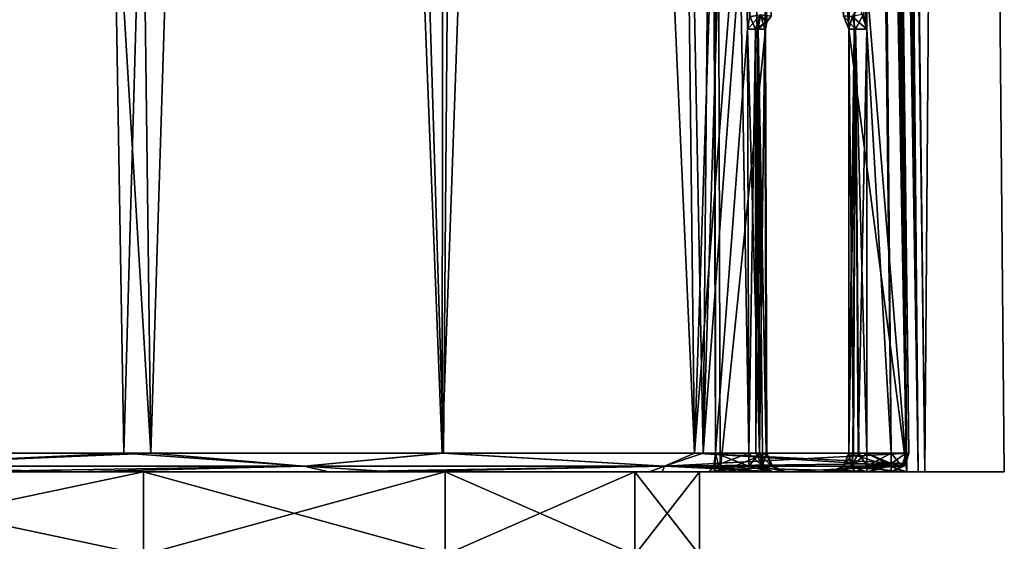
# Model space of a CAD drawing. Units: millimetres. Extents: x -27 to 24, y 39.6 to 102.3.
# Drawn here: x 13.2 to 23.9, y 48.5 to 54.2 of the extents above; entities that cross this region are included whole.
import ezdxf

# ---------------------------------------------------------------- set-up
doc = ezdxf.new("R2010")
doc.units = ezdxf.units.MM
doc.header["$LTSCALE"] = 65.185185
for name, color, linetype in [('10', 7, 'CONTINUOUS'), ('100', 7, 'CONTINUOUS'), ('101', 7, 'CONTINUOUS'), ('104', 7, 'CONTINUOUS'), ('106', 7, 'CONTINUOUS'), ('11', 7, 'CONTINUOUS'), ('113', 7, 'CONTINUOUS'), ('13', 7, 'CONTINUOUS'), ('14', 7, 'CONTINUOUS'), ('2', 7, 'CONTINUOUS'), ('20', 7, 'CONTINUOUS'), ('21', 7, 'CONTINUOUS'), ('211', 7, 'CONTINUOUS'), ('22', 7, 'CONTINUOUS'), ('24', 7, 'CONTINUOUS'), ('25', 7, 'CONTINUOUS'), ('28', 7, 'CONTINUOUS'), ('33', 7, 'CONTINUOUS'), ('46', 7, 'CONTINUOUS'), ('5', 7, 'CONTINUOUS'), ('52', 7, 'CONTINUOUS'), ('53', 7, 'CONTINUOUS'), ('54', 7, 'CONTINUOUS'), ('55', 7, 'CONTINUOUS'), ('56', 7, 'CONTINUOUS'), ('57', 7, 'CONTINUOUS'), ('58', 7, 'CONTINUOUS'), ('59', 7, 'CONTINUOUS'), ('6', 7, 'CONTINUOUS'), ('60', 7, 'CONTINUOUS'), ('61', 7, 'CONTINUOUS'), ('62', 7, 'CONTINUOUS'), ('63', 7, 'CONTINUOUS'), ('64', 7, 'CONTINUOUS'), ('65', 7, 'CONTINUOUS'), ('7', 7, 'CONTINUOUS'), ('74', 7, 'CONTINUOUS'), ('8', 7, 'CONTINUOUS'), ('9', 7, 'CONTINUOUS')]:
    doc.layers.add(name, color=color, linetype=linetype)

msp = doc.modelspace()

# ---------------------------------------------------------------- linework, layer by layer
at = {"layer": '10', "color": 7, "linetype": 'Continuous'}
for points in [[(22.206, 49.5, 6.907), (22.206, 54.1, 6.947), (22.277, 54.099, 7.054), (22.206, 49.5, 6.907)], [(22.25, 49.501, 6.989), (22.206, 49.5, 6.907), (22.277, 54.099, 7.054), (22.25, 49.501, 6.989)], [(22.306, 49.502, 7.033), (22.25, 49.501, 6.989), (22.277, 54.099, 7.054), (22.306, 49.502, 7.033)], [(22.4, 54.098, 7.097), (22.306, 49.502, 7.033), (22.277, 54.099, 7.054), (22.4, 54.098, 7.097)], [(22.4, 54.098, 7.097), (22.4, 49.502, 7.057), (22.306, 49.502, 7.033), (22.4, 54.098, 7.097)]]:
    msp.add_3dface(points, dxfattribs=at)
at = {"layer": '100', "color": 7, "linetype": 'Continuous'}
for points in [[(22.146, 54.245, 6.948), (22.206, 54.1, 6.947), (22.531, 75.254, 7.131), (22.146, 54.245, 6.948)], [(22.206, 49.5, 6.907), (22.836, 49.3, 6.905), (22.531, 75.254, 7.131), (22.206, 49.5, 6.907)], [(22.206, 54.1, 6.947), (22.206, 49.5, 6.907), (22.531, 75.254, 7.131), (22.206, 54.1, 6.947)], [(20.812, 49.3, 6.905), (21.301, 54.1, 6.947), (20.736, 74.921, 7.129), (20.812, 49.3, 6.905)], [(21.301, 54.1, 6.947), (21.317, 54.176, 6.947), (20.736, 74.921, 7.129), (21.301, 54.1, 6.947)], [(21.317, 54.176, 6.947), (21.362, 54.24, 6.948), (20.736, 74.921, 7.129), (21.317, 54.176, 6.947)], [(21.301, 54.1, 6.947), (20.812, 49.3, 6.905), (21.316, 49.5, 6.907), (21.301, 54.1, 6.947)], [(21.316, 49.5, 6.907), (20.812, 49.3, 6.905), (21.376, 49.361, 6.905), (21.316, 49.5, 6.907)], [(22.836, 49.3, 6.905), (22.206, 49.5, 6.907), (22.147, 49.36, 6.905), (22.836, 49.3, 6.905)], [(20.812, 49.3, 6.905), (21.529, 49.3, 6.905), (21.376, 49.361, 6.905), (20.812, 49.3, 6.905)], [(22.003, 49.3, 6.905), (22.836, 49.3, 6.905), (22.147, 49.36, 6.905), (22.003, 49.3, 6.905)]]:
    msp.add_3dface(points, dxfattribs=at)
at = {"layer": '101', "color": 7, "linetype": 'Continuous'}
for points in [[(22.836, 49.3, -6.905), (20.736, 74.921, -7.129), (22.531, 75.254, -7.131), (22.836, 49.3, -6.905)], [(22.836, 49.3, -6.905), (22.206, 54.1, -6.947), (20.736, 74.921, -7.129), (22.836, 49.3, -6.905)], [(21.316, 49.5, -6.907), (20.812, 49.3, -6.905), (20.736, 74.921, -7.129), (21.316, 49.5, -6.907)], [(21.301, 54.1, -6.947), (21.316, 49.5, -6.907), (20.736, 74.921, -7.129), (21.301, 54.1, -6.947)], [(21.317, 54.176, -6.947), (21.301, 54.1, -6.947), (20.736, 74.921, -7.129), (21.317, 54.176, -6.947)], [(21.362, 54.24, -6.948), (21.317, 54.176, -6.947), (20.736, 74.921, -7.129), (21.362, 54.24, -6.948)], [(22.206, 54.1, -6.947), (22.146, 54.245, -6.948), (20.736, 74.921, -7.129), (22.206, 54.1, -6.947)], [(22.836, 49.3, -6.905), (22.206, 49.5, -6.907), (22.206, 54.1, -6.947), (22.836, 49.3, -6.905)], [(20.812, 49.3, -6.905), (21.316, 49.5, -6.907), (21.376, 49.361, -6.905), (20.812, 49.3, -6.905)], [(22.206, 49.5, -6.907), (22.836, 49.3, -6.905), (22.145, 49.358, -6.905), (22.206, 49.5, -6.907)], [(21.529, 49.3, -6.905), (20.812, 49.3, -6.905), (21.376, 49.361, -6.905), (21.529, 49.3, -6.905)], [(22.836, 49.3, -6.905), (22.003, 49.3, -6.905), (22.145, 49.358, -6.905), (22.836, 49.3, -6.905)]]:
    msp.add_3dface(points, dxfattribs=at)
at = {"layer": '104', "color": 7, "linetype": 'Continuous'}
for points in [[(23.028, 49.3, 6.761), (23.423, 100.916, 2.44), (22.723, 75.256, 6.99), (23.028, 49.3, 6.761)], [(23.423, 100.916, -2.441), (23.028, 49.3, -6.761), (22.723, 75.256, -6.99), (23.423, 100.916, -2.441)], [(23.028, 49.3, 6.761), (23.891, 49.3, 2.282), (23.423, 100.916, 2.44), (23.028, 49.3, 6.761)], [(23.891, 49.3, -2.282), (23.028, 49.3, -6.761), (23.423, 100.916, -2.441), (23.891, 49.3, -2.282)], [(23.891, 49.3, 2.282), (23.891, 49.3, -2.282), (23.423, 100.916, 2.44), (23.891, 49.3, 2.282)], [(23.423, 100.916, 2.44), (23.891, 49.3, -2.282), (23.423, 100.916, -2.441), (23.423, 100.916, 2.44)]]:
    msp.add_3dface(points, dxfattribs=at)
at = {"layer": '106', "color": 7, "linetype": 'Continuous'}
for points in [[(22.226, 100.913, 7.355), (22.956, 49.3, 6.865), (22.344, 100.914, 7.317), (22.226, 100.913, 7.355)], [(22.956, 49.3, 6.865), (22.226, 100.913, 7.355), (22.531, 75.254, 7.131), (22.956, 49.3, 6.865)], [(22.344, 100.914, 7.317), (22.956, 49.3, 6.865), (22.367, 100.915, 7.298), (22.344, 100.914, 7.317)], [(22.956, 49.3, 6.865), (23.028, 49.3, 6.761), (22.367, 100.915, 7.298), (22.956, 49.3, 6.865)], [(23.028, 49.3, 6.761), (22.723, 75.256, 6.99), (22.367, 100.915, 7.298), (23.028, 49.3, 6.761)], [(22.836, 49.3, 6.905), (22.956, 49.3, 6.865), (22.531, 75.254, 7.131), (22.836, 49.3, 6.905)]]:
    msp.add_3dface(points, dxfattribs=at)
at = {"layer": '11', "color": 7, "linetype": 'Continuous'}
for points in [[(22.277, 54.099, 7.054), (22.206, 54.1, 6.947), (22.146, 54.245, 6.948), (22.277, 54.099, 7.054)], [(22.277, 54.099, 7.054), (22.146, 54.245, 6.948), (22.24, 54.237, 7.056), (22.277, 54.099, 7.054)], [(22.324, 54.332, 7.099), (22.4, 54.098, 7.097), (22.24, 54.237, 7.056), (22.324, 54.332, 7.099)], [(22.4, 54.098, 7.097), (22.277, 54.099, 7.054), (22.24, 54.237, 7.056), (22.4, 54.098, 7.097)]]:
    msp.add_3dface(points, dxfattribs=at)
at = {"layer": '113', "color": 7, "linetype": 'Continuous'}
for points in [[(22.367, 100.915, -7.298), (22.956, 49.3, -6.865), (22.344, 100.914, -7.317), (22.367, 100.915, -7.298)], [(22.956, 49.3, -6.865), (22.836, 49.3, -6.905), (22.344, 100.914, -7.317), (22.956, 49.3, -6.865)], [(22.836, 49.3, -6.905), (22.531, 75.254, -7.131), (22.344, 100.914, -7.317), (22.836, 49.3, -6.905)], [(22.417, 100.916, -7.217), (22.956, 49.3, -6.865), (22.367, 100.915, -7.298), (22.417, 100.916, -7.217)], [(22.956, 49.3, -6.865), (22.417, 100.916, -7.217), (22.723, 75.256, -6.99), (22.956, 49.3, -6.865)], [(23.028, 49.3, -6.761), (22.956, 49.3, -6.865), (22.723, 75.256, -6.99), (23.028, 49.3, -6.761)]]:
    msp.add_3dface(points, dxfattribs=at)
at = {"layer": '13', "color": 7, "linetype": 'Continuous'}
for points in [[(21.106, 54.098, 7.097), (21.133, 54.238, 7.098), (21.192, 54.099, 7.078), (21.106, 54.098, 7.097)], [(21.133, 54.238, 7.098), (21.246, 54.254, 7.075), (21.192, 54.099, 7.078), (21.133, 54.238, 7.098)], [(21.192, 54.099, 7.078), (21.246, 54.254, 7.075), (21.221, 54.099, 7.061), (21.192, 54.099, 7.078)], [(21.246, 54.254, 7.075), (21.294, 54.1, 6.965), (21.221, 54.099, 7.061), (21.246, 54.254, 7.075)], [(21.309, 54.171, 6.962), (21.294, 54.1, 6.965), (21.246, 54.254, 7.075), (21.309, 54.171, 6.962)], [(21.362, 54.24, 6.948), (21.309, 54.171, 6.962), (21.246, 54.254, 7.075), (21.362, 54.24, 6.948)]]:
    msp.add_3dface(points, dxfattribs=at)
at = {"layer": '14', "color": 7, "linetype": 'Continuous'}
for points in [[(21.121, 49.502, 7.057), (21.106, 54.098, 7.097), (21.192, 54.099, 7.078), (21.121, 49.502, 7.057)], [(21.121, 49.502, 7.057), (21.192, 54.099, 7.078), (21.196, 49.501, 7.042), (21.121, 49.502, 7.057)], [(21.192, 54.099, 7.078), (21.221, 54.099, 7.061), (21.196, 49.501, 7.042), (21.192, 54.099, 7.078)], [(21.196, 49.501, 7.042), (21.221, 54.099, 7.061), (21.237, 49.501, 7.02), (21.196, 49.501, 7.042)], [(21.221, 54.099, 7.061), (21.294, 54.1, 6.965), (21.237, 49.501, 7.02), (21.221, 54.099, 7.061)], [(21.294, 54.1, 6.965), (21.309, 49.5, 6.925), (21.237, 49.501, 7.02), (21.294, 54.1, 6.965)]]:
    msp.add_3dface(points, dxfattribs=at)
at = {"layer": '2', "color": 7, "linetype": 'Continuous'}
for points in [[(13.811, 49.3, 19.381), (10.025, 49.3, 21.584), (10.295, 49.3, 17.827), (13.811, 49.3, 19.381)], [(10.295, 49.3, -17.827), (12.408, 49.3, -20.307), (14.557, 49.3, -14.557), (10.295, 49.3, -17.827)], [(14.557, 49.3, 14.557), (13.811, 49.3, 19.381), (10.295, 49.3, 17.827), (14.557, 49.3, 14.557)], [(12.408, 49.3, -20.307), (16.569, 49.3, -17.082), (14.557, 49.3, -14.557), (12.408, 49.3, -20.307)], [(17.256, 49.3, 16.388), (13.811, 49.3, 19.381), (14.557, 49.3, 14.557), (17.256, 49.3, 16.388)], [(14.557, 49.3, -14.557), (16.569, 49.3, -17.082), (17.827, 49.3, -10.295), (14.557, 49.3, -14.557)], [(17.827, 49.3, 10.295), (17.256, 49.3, 16.388), (14.557, 49.3, 14.557), (17.827, 49.3, 10.295)], [(16.569, 49.3, -17.082), (20.04, 49.3, -12.838), (17.827, 49.3, -10.295), (16.569, 49.3, -17.082)], [(20.18, 49.3, 12.614), (17.256, 49.3, 16.388), (19.885, 49.3, 5.326), (20.18, 49.3, 12.614)], [(19.885, 49.3, 5.326), (17.256, 49.3, 16.388), (17.827, 49.3, 10.295), (19.885, 49.3, 5.326)], [(17.827, 49.3, -10.295), (20.04, 49.3, -12.838), (19.885, 49.3, -5.326), (17.827, 49.3, -10.295)], [(19.885, 49.3, -5.326), (20.04, 49.3, -12.838), (20.586, 49.3), (19.885, 49.3, -5.326)], [(20.586, 49.3), (20.18, 49.3, 12.614), (19.885, 49.3, 5.326), (20.586, 49.3)], [(20.04, 49.3, -12.838), (21.448, 49.3, -10.316), (20.692, 49.3, -7.257), (20.04, 49.3, -12.838)], [(20.04, 49.3, -12.838), (20.692, 49.3, -7.257), (20.586, 49.3), (20.04, 49.3, -12.838)], [(22.274, 49.3, 7.236), (22.4, 49.3, 7.257), (20.18, 49.3, 12.614), (22.274, 49.3, 7.236)], [(20.18, 49.3, 12.614), (22.4, 49.3, 7.257), (22.665, 49.3, 7.257), (20.18, 49.3, 12.614)], [(22.119, 49.3, 7.141), (22.274, 49.3, 7.236), (20.18, 49.3, 12.614), (22.119, 49.3, 7.141)], [(22.003, 49.3, 6.905), (22.119, 49.3, 7.141), (20.18, 49.3, 12.614), (22.003, 49.3, 6.905)], [(22.003, 49.3, 6.905), (20.18, 49.3, 12.614), (21.529, 49.3, 6.905), (22.003, 49.3, 6.905)], [(21.529, 49.3, 6.905), (20.18, 49.3, 12.614), (21.497, 49.3, 6.993), (21.529, 49.3, 6.905)], [(21.497, 49.3, 6.993), (20.18, 49.3, 12.614), (21.383, 49.3, 7.159), (21.497, 49.3, 6.993)], [(21.383, 49.3, 7.159), (20.18, 49.3, 12.614), (21.355, 49.3, 7.181), (21.383, 49.3, 7.159)], [(21.355, 49.3, 7.181), (20.18, 49.3, 12.614), (21.121, 49.3, 7.257), (21.355, 49.3, 7.181)], [(21.121, 49.3, 7.257), (20.18, 49.3, 12.614), (20.692, 49.3, 7.257), (21.121, 49.3, 7.257)], [(20.692, 49.3, 7.257), (20.18, 49.3, 12.614), (20.586, 49.3), (20.692, 49.3, 7.257)], [(20.692, 49.3, -7.257), (20.692, 49.3, 7.257), (20.586, 49.3), (20.692, 49.3, -7.257)], [(20.692, 49.3, -7.257), (21.448, 49.3, -10.316), (21.121, 49.3, -7.257), (20.692, 49.3, -7.257)], [(20.752, 49.3, 7.081), (20.692, 49.3, 7.257), (20.752, 49.3, -7.081), (20.752, 49.3, 7.081)], [(20.752, 49.3, -7.081), (20.692, 49.3, 7.257), (20.692, 49.3, -7.257), (20.752, 49.3, -7.081)], [(20.812, 49.3, 6.905), (20.752, 49.3, 7.081), (20.812, 49.3, -6.905), (20.812, 49.3, 6.905)], [(20.812, 49.3, -6.905), (20.752, 49.3, 7.081), (20.752, 49.3, -7.081), (20.812, 49.3, -6.905)], [(21.529, 49.3, 6.905), (20.812, 49.3, 6.905), (21.529, 49.3, -6.905), (21.529, 49.3, 6.905)], [(21.529, 49.3, -6.905), (20.812, 49.3, 6.905), (20.812, 49.3, -6.905), (21.529, 49.3, -6.905)], [(21.121, 49.3, -7.257), (21.448, 49.3, -10.316), (21.317, 49.3, -7.205), (21.121, 49.3, -7.257)], [(21.317, 49.3, -7.205), (21.448, 49.3, -10.316), (21.347, 49.3, -7.187), (21.317, 49.3, -7.205)], [(21.448, 49.3, -10.316), (21.497, 49.3, -6.993), (21.347, 49.3, -7.187), (21.448, 49.3, -10.316)], [(22.665, 49.3, -7.257), (22.4, 49.3, -7.257), (21.448, 49.3, -10.316), (22.665, 49.3, -7.257)], [(21.448, 49.3, -10.316), (22.4, 49.3, -7.257), (21.497, 49.3, -6.993), (21.448, 49.3, -10.316)], [(22.4, 49.3, -7.257), (22.155, 49.3, -7.173), (21.497, 49.3, -6.993), (22.4, 49.3, -7.257)], [(21.497, 49.3, -6.993), (22.155, 49.3, -7.173), (21.529, 49.3, -6.905), (21.497, 49.3, -6.993)], [(22.003, 49.3, -6.905), (22.003, 49.3, 6.905), (21.529, 49.3, 6.905), (22.003, 49.3, -6.905)], [(22.039, 49.3, -7.029), (22.003, 49.3, -6.905), (21.529, 49.3, -6.905), (22.039, 49.3, -7.029)], [(22.003, 49.3, -6.905), (21.529, 49.3, 6.905), (21.529, 49.3, -6.905), (22.003, 49.3, -6.905)], [(22.155, 49.3, -7.173), (22.039, 49.3, -7.029), (21.529, 49.3, -6.905), (22.155, 49.3, -7.173)], [(22.836, 49.3, 6.905), (22.003, 49.3, 6.905), (22.836, 49.3, -6.905), (22.836, 49.3, 6.905)], [(22.836, 49.3, -6.905), (22.003, 49.3, 6.905), (22.003, 49.3, -6.905), (22.836, 49.3, -6.905)], [(22.956, 49.3, 6.865), (22.836, 49.3, 6.905), (22.956, 49.3, -6.865), (22.956, 49.3, 6.865)], [(22.956, 49.3, -6.865), (22.836, 49.3, 6.905), (22.836, 49.3, -6.905), (22.956, 49.3, -6.865)], [(23.028, 49.3, 6.761), (22.956, 49.3, 6.865), (23.028, 49.3, -6.761), (23.028, 49.3, 6.761)], [(23.028, 49.3, -6.761), (22.956, 49.3, 6.865), (22.956, 49.3, -6.865), (23.028, 49.3, -6.761)], [(23.891, 49.3, 2.282), (23.028, 49.3, 6.761), (23.891, 49.3, -2.282), (23.891, 49.3, 2.282)], [(23.891, 49.3, -2.282), (23.028, 49.3, 6.761), (23.028, 49.3, -6.761), (23.891, 49.3, -2.282)]]:
    msp.add_3dface(points, dxfattribs=at)
at = {"layer": '20', "color": 7, "linetype": 'Continuous'}
for points in [[(22.665, 49.502, -7.057), (22.354, 75.359, -7.282), (22.4, 54.098, -7.097), (22.665, 49.502, -7.057)], [(22.4, 54.098, -7.097), (22.354, 75.359, -7.282), (22.365, 54.263, -7.098), (22.4, 54.098, -7.097)], [(21.106, 54.098, -7.097), (21.128, 54.224, -7.098), (20.684, 75.023, -7.279), (21.106, 54.098, -7.097)], [(20.761, 49.502, -7.057), (21.106, 54.098, -7.097), (20.684, 75.023, -7.279), (20.761, 49.502, -7.057)], [(21.121, 49.502, -7.057), (21.106, 54.098, -7.097), (20.761, 49.502, -7.057), (21.121, 49.502, -7.057)], [(22.4, 49.502, -7.057), (22.665, 49.502, -7.057), (22.4, 54.098, -7.097), (22.4, 49.502, -7.057)]]:
    msp.add_3dface(points, dxfattribs=at)
at = {"layer": '21', "color": 7, "linetype": 'Continuous'}
for points in [[(22.206, 54.1, -6.947), (22.206, 49.5, -6.907), (22.256, 49.501, -6.995), (22.206, 54.1, -6.947)], [(22.277, 54.099, -7.054), (22.206, 54.1, -6.947), (22.256, 49.501, -6.995), (22.277, 54.099, -7.054)], [(22.314, 49.502, -7.037), (22.277, 54.099, -7.054), (22.256, 49.501, -6.995), (22.314, 49.502, -7.037)], [(22.4, 49.502, -7.057), (22.4, 54.098, -7.097), (22.277, 54.099, -7.054), (22.4, 49.502, -7.057)], [(22.4, 49.502, -7.057), (22.277, 54.099, -7.054), (22.314, 49.502, -7.037), (22.4, 49.502, -7.057)]]:
    msp.add_3dface(points, dxfattribs=at)
at = {"layer": '211', "color": 7, "linetype": 'Continuous'}
for points in [[(10.295, 49.3, -17.827), (14.557, 49.3, -14.557), (10.295, 48.4, -17.827), (10.295, 49.3, -17.827)], [(10.295, 48.4, -17.827), (14.557, 49.3, -14.557), (14.557, 48.4, -14.557), (10.295, 48.4, -17.827)], [(14.557, 49.3, 14.557), (10.295, 49.3, 17.827), (14.557, 48.4, 14.557), (14.557, 49.3, 14.557)], [(14.557, 48.4, 14.557), (10.295, 49.3, 17.827), (10.295, 48.4, 17.827), (14.557, 48.4, 14.557)], [(14.557, 49.3, -14.557), (17.827, 49.3, -10.295), (14.557, 48.4, -14.557), (14.557, 49.3, -14.557)], [(14.557, 48.4, -14.557), (17.827, 49.3, -10.295), (17.827, 48.4, -10.295), (14.557, 48.4, -14.557)], [(17.827, 49.3, 10.295), (14.557, 49.3, 14.557), (17.827, 48.4, 10.295), (17.827, 49.3, 10.295)], [(17.827, 48.4, 10.295), (14.557, 49.3, 14.557), (14.557, 48.4, 14.557), (17.827, 48.4, 10.295)], [(17.827, 49.3, -10.295), (19.885, 49.3, -5.326), (17.827, 48.4, -10.295), (17.827, 49.3, -10.295)], [(17.827, 48.4, -10.295), (19.885, 49.3, -5.326), (19.885, 48.4, -5.326), (17.827, 48.4, -10.295)], [(19.885, 49.3, 5.326), (17.827, 49.3, 10.295), (19.885, 48.4, 5.326), (19.885, 49.3, 5.326)], [(19.885, 48.4, 5.326), (17.827, 49.3, 10.295), (17.827, 48.4, 10.295), (19.885, 48.4, 5.326)], [(19.885, 49.3, -5.326), (20.586, 49.3), (19.885, 48.4, -5.326), (19.885, 49.3, -5.326)], [(20.586, 49.3), (19.885, 49.3, 5.326), (20.586, 48.4), (20.586, 49.3)], [(19.885, 48.4, -5.326), (20.586, 49.3), (20.586, 48.4), (19.885, 48.4, -5.326)], [(20.586, 48.4), (19.885, 49.3, 5.326), (19.885, 48.4, 5.326), (20.586, 48.4)]]:
    msp.add_3dface(points, dxfattribs=at)
at = {"layer": '22', "color": 7, "linetype": 'Continuous'}
for points in [[(22.146, 54.245, -6.948), (22.206, 54.1, -6.947), (22.24, 54.237, -7.056), (22.146, 54.245, -6.948)], [(22.206, 54.1, -6.947), (22.277, 54.099, -7.054), (22.24, 54.237, -7.056), (22.206, 54.1, -6.947)], [(22.277, 54.099, -7.054), (22.365, 54.263, -7.098), (22.24, 54.237, -7.056), (22.277, 54.099, -7.054)], [(22.4, 54.098, -7.097), (22.365, 54.263, -7.098), (22.277, 54.099, -7.054), (22.4, 54.098, -7.097)]]:
    msp.add_3dface(points, dxfattribs=at)
at = {"layer": '24', "color": 7, "linetype": 'Continuous'}
for points in [[(21.128, 54.224, -7.098), (21.106, 54.098, -7.097), (21.246, 54.254, -7.075), (21.128, 54.224, -7.098)], [(21.106, 54.098, -7.097), (21.192, 54.099, -7.078), (21.246, 54.254, -7.075), (21.106, 54.098, -7.097)], [(21.192, 54.099, -7.078), (21.313, 54.179, -6.961), (21.246, 54.254, -7.075), (21.192, 54.099, -7.078)], [(21.313, 54.179, -6.961), (21.362, 54.24, -6.948), (21.246, 54.254, -7.075), (21.313, 54.179, -6.961)], [(21.221, 54.099, -7.061), (21.313, 54.179, -6.961), (21.192, 54.099, -7.078), (21.221, 54.099, -7.061)], [(21.294, 54.1, -6.965), (21.313, 54.179, -6.961), (21.221, 54.099, -7.061), (21.294, 54.1, -6.965)]]:
    msp.add_3dface(points, dxfattribs=at)
at = {"layer": '25', "color": 7, "linetype": 'Continuous'}
for points in [[(21.192, 54.099, -7.078), (21.106, 54.098, -7.097), (21.235, 49.501, -7.021), (21.192, 54.099, -7.078)], [(21.106, 54.098, -7.097), (21.121, 49.502, -7.057), (21.235, 49.501, -7.021), (21.106, 54.098, -7.097)], [(21.221, 54.099, -7.061), (21.192, 54.099, -7.078), (21.235, 49.501, -7.021), (21.221, 54.099, -7.061)], [(21.309, 49.5, -6.925), (21.294, 54.1, -6.965), (21.221, 54.099, -7.061), (21.309, 49.5, -6.925)], [(21.309, 49.5, -6.925), (21.221, 54.099, -7.061), (21.271, 49.501, -6.988), (21.309, 49.5, -6.925)], [(21.271, 49.501, -6.988), (21.221, 54.099, -7.061), (21.235, 49.501, -7.021), (21.271, 49.501, -6.988)]]:
    msp.add_3dface(points, dxfattribs=at)
at = {"layer": '28', "color": 7, "linetype": 'Continuous'}
for points in [[(10.962, 100.916, -20.843), (13.48, 100.916, -19.31), (10.533, 49.502, -21.563), (10.962, 100.916, -20.843)], [(10.533, 49.502, -21.563), (13.48, 100.916, -19.31), (14.345, 49.502, -19.239), (10.533, 49.502, -21.563)], [(14.637, 49.502, 19.018), (11.527, 100.916, 20.536), (11.137, 49.502, 21.257), (14.637, 49.502, 19.018)], [(13.985, 100.916, 18.947), (11.527, 100.916, 20.536), (14.637, 49.502, 19.018), (13.985, 100.916, 18.947)], [(13.48, 100.916, -19.31), (15.786, 100.916, -17.475), (14.345, 49.502, -19.239), (13.48, 100.916, -19.31)], [(16.237, 100.916, 17.057), (13.985, 100.916, 18.947), (14.637, 49.502, 19.018), (16.237, 100.916, 17.057)], [(14.345, 49.502, -19.239), (15.786, 100.916, -17.475), (17.798, 49.502, -16.098), (14.345, 49.502, -19.239)], [(17.81, 49.502, 16.084), (16.237, 100.916, 17.057), (14.637, 49.502, 19.018), (17.81, 49.502, 16.084)], [(15.786, 100.916, -17.475), (17.841, 100.916, -15.372), (17.798, 49.502, -16.098), (15.786, 100.916, -17.475)], [(18.238, 100.916, 14.898), (16.237, 100.916, 17.057), (17.81, 49.502, 16.084), (18.238, 100.916, 14.898)], [(17.841, 100.916, -15.372), (19.62, 100.916, -13.024), (17.798, 49.502, -16.098), (17.841, 100.916, -15.372)], [(17.798, 49.502, -16.098), (19.62, 100.916, -13.024), (20.626, 49.502, -12.267), (17.798, 49.502, -16.098)], [(20.531, 49.502, 12.426), (18.238, 100.916, 14.898), (17.81, 49.502, 16.084), (20.531, 49.502, 12.426)], [(19.925, 100.916, 12.554), (18.238, 100.916, 14.898), (20.531, 49.502, 12.426), (19.925, 100.916, 12.554)], [(19.62, 100.916, -13.024), (21.094, 100.916, -10.471), (20.626, 49.502, -12.267), (19.62, 100.916, -13.024)], [(22.23, 100.916, 7.771), (19.925, 100.916, 12.554), (20.531, 49.502, 12.426), (22.23, 100.916, 7.771)], [(22.23, 100.916, 7.771), (20.531, 49.502, 12.426), (22.543, 75.359, 7.546), (22.23, 100.916, 7.771)], [(22.23, 100.916, -7.771), (22.543, 75.359, -7.546), (20.626, 49.502, -12.267), (22.23, 100.916, -7.771)], [(21.094, 100.916, -10.471), (22.23, 100.916, -7.771), (20.626, 49.502, -12.267), (21.094, 100.916, -10.471)], [(22.855, 49.502, 7.318), (22.543, 75.359, 7.546), (20.531, 49.502, 12.426), (22.855, 49.502, 7.318)], [(22.543, 75.359, -7.546), (22.855, 49.502, -7.318), (20.626, 49.502, -12.267), (22.543, 75.359, -7.546)]]:
    msp.add_3dface(points, dxfattribs=at)
at = {"layer": '33', "color": 7, "linetype": 'Continuous'}
for points in [[(22.665, 49.502, 7.057), (22.354, 75.359, 7.282), (22.205, 100.917, 7.59), (22.665, 49.502, 7.057)], [(22.665, 49.502, 7.057), (22.205, 100.917, 7.59), (22.826, 49.503, 7.139), (22.665, 49.502, 7.057)], [(22.543, 75.359, 7.546), (22.855, 49.502, 7.318), (22.205, 100.917, 7.59), (22.543, 75.359, 7.546)], [(22.205, 100.917, 7.59), (22.855, 49.502, 7.318), (22.826, 49.503, 7.139), (22.205, 100.917, 7.59)]]:
    msp.add_3dface(points, dxfattribs=at)
at = {"layer": '46', "color": 7, "linetype": 'Continuous'}
for points in [[(22.205, 100.917, -7.59), (22.042, 100.916, -7.505), (22.826, 49.503, -7.139), (22.205, 100.917, -7.59)], [(22.042, 100.916, -7.505), (22.354, 75.359, -7.282), (22.826, 49.503, -7.139), (22.042, 100.916, -7.505)], [(22.855, 49.502, -7.318), (22.543, 75.359, -7.546), (22.205, 100.917, -7.59), (22.855, 49.502, -7.318)], [(22.855, 49.502, -7.318), (22.205, 100.917, -7.59), (22.826, 49.503, -7.139), (22.855, 49.502, -7.318)], [(22.354, 75.359, -7.282), (22.665, 49.502, -7.057), (22.826, 49.503, -7.139), (22.354, 75.359, -7.282)]]:
    msp.add_3dface(points, dxfattribs=at)
at = {"layer": '5', "color": 7, "linetype": 'Continuous'}
for points in [[(21.294, 54.1, 6.965), (21.301, 54.1, 6.947), (21.316, 49.5, 6.907), (21.294, 54.1, 6.965)], [(21.309, 49.5, 6.925), (21.294, 54.1, 6.965), (21.316, 49.5, 6.907), (21.309, 49.5, 6.925)]]:
    msp.add_3dface(points, dxfattribs=at)
at = {"layer": '52', "color": 7, "linetype": 'Continuous'}
for points in [[(10.533, 49.502, -21.563), (14.345, 49.502, -19.239), (11.327, 49.359, -21.091), (10.533, 49.502, -21.563)], [(14.345, 49.502, -19.239), (16.299, 49.359, -17.535), (11.327, 49.359, -21.091), (14.345, 49.502, -19.239)], [(14.345, 49.502, -19.239), (17.798, 49.502, -16.098), (16.299, 49.359, -17.535), (14.345, 49.502, -19.239)], [(17.798, 49.502, -16.098), (20.208, 49.359, -12.836), (16.299, 49.359, -17.535), (17.798, 49.502, -16.098)], [(17.798, 49.502, -16.098), (20.626, 49.502, -12.267), (20.208, 49.359, -12.836), (17.798, 49.502, -16.098)], [(20.626, 49.502, -12.267), (22.855, 49.502, -7.318), (20.208, 49.359, -12.836), (20.626, 49.502, -12.267)], [(20.208, 49.359, -12.836), (22.855, 49.502, -7.318), (22.825, 49.391, -7.308), (20.208, 49.359, -12.836)], [(16.299, 49.359, -17.535), (12.408, 49.3, -20.307), (11.327, 49.359, -21.091), (16.299, 49.359, -17.535)], [(16.569, 49.3, -17.082), (12.408, 49.3, -20.307), (16.299, 49.359, -17.535), (16.569, 49.3, -17.082)], [(20.208, 49.359, -12.836), (16.569, 49.3, -17.082), (16.299, 49.359, -17.535), (20.208, 49.359, -12.836)], [(20.04, 49.3, -12.838), (16.569, 49.3, -17.082), (20.208, 49.359, -12.836), (20.04, 49.3, -12.838)], [(21.448, 49.3, -10.316), (20.04, 49.3, -12.838), (20.208, 49.359, -12.836), (21.448, 49.3, -10.316)], [(22.8, 49.359, -7.3), (20.208, 49.359, -12.836), (22.825, 49.391, -7.308), (22.8, 49.359, -7.3)], [(22.8, 49.359, -7.3), (21.448, 49.3, -10.316), (20.208, 49.359, -12.836), (22.8, 49.359, -7.3)], [(22.665, 49.3, -7.257), (21.448, 49.3, -10.316), (22.8, 49.359, -7.3), (22.665, 49.3, -7.257)]]:
    msp.add_3dface(points, dxfattribs=at)
at = {"layer": '53', "color": 7, "linetype": 'Continuous'}
for points in [[(22.826, 49.503, -7.139), (22.665, 49.502, -7.057), (22.78, 49.36, -7.173), (22.826, 49.503, -7.139)], [(22.78, 49.36, -7.173), (22.665, 49.502, -7.057), (22.665, 49.391, -7.089), (22.78, 49.36, -7.173)], [(22.825, 49.391, -7.308), (22.826, 49.503, -7.139), (22.78, 49.36, -7.173), (22.825, 49.391, -7.308)], [(22.855, 49.502, -7.318), (22.826, 49.503, -7.139), (22.825, 49.391, -7.308), (22.855, 49.502, -7.318)], [(22.665, 49.3, -7.257), (22.78, 49.36, -7.173), (22.665, 49.391, -7.089), (22.665, 49.3, -7.257)], [(22.665, 49.3, -7.257), (22.665, 49.391, -7.089), (22.665, 49.363, -7.111), (22.665, 49.3, -7.257)], [(22.665, 49.3, -7.257), (22.8, 49.359, -7.3), (22.78, 49.36, -7.173), (22.665, 49.3, -7.257)], [(22.8, 49.359, -7.3), (22.825, 49.391, -7.308), (22.78, 49.36, -7.173), (22.8, 49.359, -7.3)]]:
    msp.add_3dface(points, dxfattribs=at)
at = {"layer": '54', "color": 7, "linetype": 'Continuous'}
for points in [[(22.665, 49.502, -7.057), (22.4, 49.502, -7.057), (22.4, 49.359, -7.115), (22.665, 49.502, -7.057)], [(22.665, 49.391, -7.089), (22.665, 49.502, -7.057), (22.4, 49.359, -7.115), (22.665, 49.391, -7.089)], [(22.665, 49.363, -7.111), (22.665, 49.391, -7.089), (22.4, 49.359, -7.115), (22.665, 49.363, -7.111)], [(22.4, 49.3, -7.257), (22.665, 49.3, -7.257), (22.665, 49.363, -7.111), (22.4, 49.3, -7.257)], [(22.4, 49.3, -7.257), (22.665, 49.363, -7.111), (22.4, 49.359, -7.115), (22.4, 49.3, -7.257)]]:
    msp.add_3dface(points, dxfattribs=at)
at = {"layer": '55', "color": 7, "linetype": 'Continuous'}
for points in [[(22.236, 49.359, -7.056), (22.206, 49.5, -6.907), (22.145, 49.358, -6.905), (22.236, 49.359, -7.056)], [(22.256, 49.501, -6.995), (22.206, 49.5, -6.907), (22.236, 49.359, -7.056), (22.256, 49.501, -6.995)], [(22.314, 49.502, -7.037), (22.256, 49.501, -6.995), (22.236, 49.359, -7.056), (22.314, 49.502, -7.037)], [(22.4, 49.359, -7.115), (22.314, 49.502, -7.037), (22.236, 49.359, -7.056), (22.4, 49.359, -7.115)], [(22.4, 49.502, -7.057), (22.314, 49.502, -7.037), (22.4, 49.359, -7.115), (22.4, 49.502, -7.057)], [(22.003, 49.3, -6.905), (22.039, 49.3, -7.029), (22.145, 49.358, -6.905), (22.003, 49.3, -6.905)], [(22.039, 49.3, -7.029), (22.155, 49.3, -7.173), (22.236, 49.359, -7.056), (22.039, 49.3, -7.029)], [(22.145, 49.358, -6.905), (22.039, 49.3, -7.029), (22.236, 49.359, -7.056), (22.145, 49.358, -6.905)], [(22.155, 49.3, -7.173), (22.4, 49.3, -7.257), (22.236, 49.359, -7.056), (22.155, 49.3, -7.173)], [(22.4, 49.3, -7.257), (22.4, 49.359, -7.115), (22.236, 49.359, -7.056), (22.4, 49.3, -7.257)]]:
    msp.add_3dface(points, dxfattribs=at)
at = {"layer": '56', "color": 7, "linetype": 'Continuous'}
for points in [[(21.316, 49.5, -6.907), (21.309, 49.5, -6.925), (21.364, 49.359, -6.945), (21.316, 49.5, -6.907)], [(21.376, 49.361, -6.905), (21.316, 49.5, -6.907), (21.364, 49.359, -6.945), (21.376, 49.361, -6.905)], [(21.497, 49.3, -6.993), (21.376, 49.361, -6.905), (21.364, 49.359, -6.945), (21.497, 49.3, -6.993)], [(21.497, 49.3, -6.993), (21.529, 49.3, -6.905), (21.376, 49.361, -6.905), (21.497, 49.3, -6.993)]]:
    msp.add_3dface(points, dxfattribs=at)
at = {"layer": '57', "color": 7, "linetype": 'Continuous'}
for points in [[(21.235, 49.501, -7.021), (21.121, 49.502, -7.057), (21.121, 49.359, -7.115), (21.235, 49.501, -7.021)], [(21.269, 49.359, -7.068), (21.235, 49.501, -7.021), (21.121, 49.359, -7.115), (21.269, 49.359, -7.068)], [(21.271, 49.501, -6.988), (21.235, 49.501, -7.021), (21.269, 49.359, -7.068), (21.271, 49.501, -6.988)], [(21.309, 49.5, -6.925), (21.271, 49.501, -6.988), (21.269, 49.359, -7.068), (21.309, 49.5, -6.925)], [(21.364, 49.359, -6.945), (21.309, 49.5, -6.925), (21.269, 49.359, -7.068), (21.364, 49.359, -6.945)], [(21.121, 49.3, -7.257), (21.347, 49.3, -7.187), (21.121, 49.359, -7.115), (21.121, 49.3, -7.257)], [(21.347, 49.3, -7.187), (21.269, 49.359, -7.068), (21.121, 49.359, -7.115), (21.347, 49.3, -7.187)], [(21.347, 49.3, -7.187), (21.497, 49.3, -6.993), (21.269, 49.359, -7.068), (21.347, 49.3, -7.187)], [(21.497, 49.3, -6.993), (21.364, 49.359, -6.945), (21.269, 49.359, -7.068), (21.497, 49.3, -6.993)], [(21.121, 49.3, -7.257), (21.317, 49.3, -7.205), (21.347, 49.3, -7.187), (21.121, 49.3, -7.257)]]:
    msp.add_3dface(points, dxfattribs=at)
at = {"layer": '58', "color": 7, "linetype": 'Continuous'}
for points in [[(21.121, 49.502, -7.057), (20.761, 49.502, -7.057), (20.741, 49.361, -7.113), (21.121, 49.502, -7.057)], [(21.121, 49.359, -7.115), (21.121, 49.502, -7.057), (20.741, 49.361, -7.113), (21.121, 49.359, -7.115)], [(20.692, 49.3, -7.257), (21.121, 49.359, -7.115), (20.741, 49.361, -7.113), (20.692, 49.3, -7.257)], [(20.692, 49.3, -7.257), (21.121, 49.3, -7.257), (21.121, 49.359, -7.115), (20.692, 49.3, -7.257)]]:
    msp.add_3dface(points, dxfattribs=at)
at = {"layer": '59', "color": 7, "linetype": 'Continuous'}
for points in [[(20.741, 49.361, 7.113), (20.761, 49.502, 7.057), (21.121, 49.359, 7.115), (20.741, 49.361, 7.113)], [(20.761, 49.502, 7.057), (21.121, 49.502, 7.057), (21.121, 49.359, 7.115), (20.761, 49.502, 7.057)], [(21.121, 49.3, 7.257), (20.692, 49.3, 7.257), (20.741, 49.361, 7.113), (21.121, 49.3, 7.257)], [(21.121, 49.3, 7.257), (20.741, 49.361, 7.113), (21.121, 49.359, 7.115), (21.121, 49.3, 7.257)]]:
    msp.add_3dface(points, dxfattribs=at)
at = {"layer": '6', "color": 7, "linetype": 'Continuous'}
for points in [[(21.309, 49.5, -6.925), (21.301, 54.1, -6.947), (21.294, 54.1, -6.965), (21.309, 49.5, -6.925)], [(21.316, 49.5, -6.907), (21.301, 54.1, -6.947), (21.309, 49.5, -6.925), (21.316, 49.5, -6.907)]]:
    msp.add_3dface(points, dxfattribs=at)
at = {"layer": '60', "color": 7, "linetype": 'Continuous'}
for points in [[(21.121, 49.502, 7.057), (21.196, 49.501, 7.042), (21.269, 49.359, 7.068), (21.121, 49.502, 7.057)], [(21.121, 49.359, 7.115), (21.121, 49.502, 7.057), (21.269, 49.359, 7.068), (21.121, 49.359, 7.115)], [(21.196, 49.501, 7.042), (21.237, 49.501, 7.02), (21.269, 49.359, 7.068), (21.196, 49.501, 7.042)], [(21.237, 49.501, 7.02), (21.309, 49.5, 6.925), (21.364, 49.359, 6.945), (21.237, 49.501, 7.02)], [(21.269, 49.359, 7.068), (21.237, 49.501, 7.02), (21.364, 49.359, 6.945), (21.269, 49.359, 7.068)], [(21.355, 49.3, 7.181), (21.121, 49.3, 7.257), (21.121, 49.359, 7.115), (21.355, 49.3, 7.181)], [(21.355, 49.3, 7.181), (21.121, 49.359, 7.115), (21.269, 49.359, 7.068), (21.355, 49.3, 7.181)], [(21.497, 49.3, 6.993), (21.383, 49.3, 7.159), (21.269, 49.359, 7.068), (21.497, 49.3, 6.993)], [(21.497, 49.3, 6.993), (21.269, 49.359, 7.068), (21.364, 49.359, 6.945), (21.497, 49.3, 6.993)], [(21.383, 49.3, 7.159), (21.355, 49.3, 7.181), (21.269, 49.359, 7.068), (21.383, 49.3, 7.159)]]:
    msp.add_3dface(points, dxfattribs=at)
at = {"layer": '61', "color": 7, "linetype": 'Continuous'}
for points in [[(21.309, 49.5, 6.925), (21.316, 49.5, 6.907), (21.376, 49.361, 6.905), (21.309, 49.5, 6.925)], [(21.364, 49.359, 6.945), (21.309, 49.5, 6.925), (21.376, 49.361, 6.905), (21.364, 49.359, 6.945)], [(21.529, 49.3, 6.905), (21.364, 49.359, 6.945), (21.376, 49.361, 6.905), (21.529, 49.3, 6.905)], [(21.529, 49.3, 6.905), (21.497, 49.3, 6.993), (21.364, 49.359, 6.945), (21.529, 49.3, 6.905)]]:
    msp.add_3dface(points, dxfattribs=at)
at = {"layer": '62', "color": 7, "linetype": 'Continuous'}
for points in [[(22.206, 49.5, 6.907), (22.25, 49.501, 6.989), (22.147, 49.36, 6.905), (22.206, 49.5, 6.907)], [(22.147, 49.36, 6.905), (22.25, 49.501, 6.989), (22.236, 49.359, 7.056), (22.147, 49.36, 6.905)], [(22.306, 49.502, 7.033), (22.4, 49.502, 7.057), (22.236, 49.359, 7.056), (22.306, 49.502, 7.033)], [(22.236, 49.359, 7.056), (22.4, 49.502, 7.057), (22.4, 49.359, 7.115), (22.236, 49.359, 7.056)], [(22.25, 49.501, 6.989), (22.306, 49.502, 7.033), (22.236, 49.359, 7.056), (22.25, 49.501, 6.989)], [(22.119, 49.3, 7.141), (22.003, 49.3, 6.905), (22.147, 49.36, 6.905), (22.119, 49.3, 7.141)], [(22.119, 49.3, 7.141), (22.147, 49.36, 6.905), (22.236, 49.359, 7.056), (22.119, 49.3, 7.141)], [(22.274, 49.3, 7.236), (22.119, 49.3, 7.141), (22.236, 49.359, 7.056), (22.274, 49.3, 7.236)], [(22.274, 49.3, 7.236), (22.236, 49.359, 7.056), (22.4, 49.359, 7.115), (22.274, 49.3, 7.236)], [(22.4, 49.3, 7.257), (22.274, 49.3, 7.236), (22.4, 49.359, 7.115), (22.4, 49.3, 7.257)]]:
    msp.add_3dface(points, dxfattribs=at)
at = {"layer": '63', "color": 7, "linetype": 'Continuous'}
for points in [[(22.4, 49.502, 7.057), (22.665, 49.502, 7.057), (22.665, 49.391, 7.089), (22.4, 49.502, 7.057)], [(22.4, 49.359, 7.115), (22.4, 49.502, 7.057), (22.665, 49.363, 7.111), (22.4, 49.359, 7.115)], [(22.665, 49.363, 7.111), (22.4, 49.502, 7.057), (22.665, 49.391, 7.089), (22.665, 49.363, 7.111)], [(22.665, 49.3, 7.257), (22.4, 49.359, 7.115), (22.665, 49.363, 7.111), (22.665, 49.3, 7.257)], [(22.665, 49.3, 7.257), (22.4, 49.3, 7.257), (22.4, 49.359, 7.115), (22.665, 49.3, 7.257)]]:
    msp.add_3dface(points, dxfattribs=at)
at = {"layer": '64', "color": 7, "linetype": 'Continuous'}
for points in [[(22.665, 49.502, 7.057), (22.826, 49.503, 7.139), (22.665, 49.391, 7.089), (22.665, 49.502, 7.057)], [(22.665, 49.391, 7.089), (22.826, 49.503, 7.139), (22.78, 49.36, 7.173), (22.665, 49.391, 7.089)], [(22.826, 49.503, 7.139), (22.855, 49.502, 7.318), (22.78, 49.36, 7.173), (22.826, 49.503, 7.139)], [(22.78, 49.36, 7.173), (22.855, 49.502, 7.318), (22.825, 49.391, 7.308), (22.78, 49.36, 7.173)], [(22.665, 49.3, 7.257), (22.78, 49.36, 7.173), (22.825, 49.391, 7.308), (22.665, 49.3, 7.257)], [(22.665, 49.3, 7.257), (22.825, 49.391, 7.308), (22.801, 49.36, 7.3), (22.665, 49.3, 7.257)], [(22.665, 49.363, 7.111), (22.665, 49.391, 7.089), (22.78, 49.36, 7.173), (22.665, 49.363, 7.111)], [(22.665, 49.3, 7.257), (22.665, 49.363, 7.111), (22.78, 49.36, 7.173), (22.665, 49.3, 7.257)]]:
    msp.add_3dface(points, dxfattribs=at)
at = {"layer": '65', "color": 7, "linetype": 'Continuous'}
for points in [[(14.637, 49.502, 19.018), (11.137, 49.502, 21.257), (11.327, 49.359, 21.091), (14.637, 49.502, 19.018)], [(16.299, 49.359, 17.535), (14.637, 49.502, 19.018), (11.327, 49.359, 21.091), (16.299, 49.359, 17.535)], [(17.81, 49.502, 16.084), (14.637, 49.502, 19.018), (16.299, 49.359, 17.535), (17.81, 49.502, 16.084)], [(20.208, 49.359, 12.836), (17.81, 49.502, 16.084), (16.299, 49.359, 17.535), (20.208, 49.359, 12.836)], [(20.531, 49.502, 12.426), (17.81, 49.502, 16.084), (20.208, 49.359, 12.836), (20.531, 49.502, 12.426)], [(22.801, 49.36, 7.3), (20.531, 49.502, 12.426), (20.208, 49.359, 12.836), (22.801, 49.36, 7.3)], [(22.855, 49.502, 7.318), (20.531, 49.502, 12.426), (22.825, 49.391, 7.308), (22.855, 49.502, 7.318)], [(22.825, 49.391, 7.308), (20.531, 49.502, 12.426), (22.801, 49.36, 7.3), (22.825, 49.391, 7.308)], [(10.025, 49.3, 21.584), (13.811, 49.3, 19.381), (11.327, 49.359, 21.091), (10.025, 49.3, 21.584)], [(13.811, 49.3, 19.381), (16.299, 49.359, 17.535), (11.327, 49.359, 21.091), (13.811, 49.3, 19.381)], [(13.811, 49.3, 19.381), (17.256, 49.3, 16.388), (16.299, 49.359, 17.535), (13.811, 49.3, 19.381)], [(17.256, 49.3, 16.388), (20.208, 49.359, 12.836), (16.299, 49.359, 17.535), (17.256, 49.3, 16.388)], [(17.256, 49.3, 16.388), (20.18, 49.3, 12.614), (20.208, 49.359, 12.836), (17.256, 49.3, 16.388)], [(20.18, 49.3, 12.614), (22.665, 49.3, 7.257), (20.208, 49.359, 12.836), (20.18, 49.3, 12.614)], [(22.665, 49.3, 7.257), (22.801, 49.36, 7.3), (20.208, 49.359, 12.836), (22.665, 49.3, 7.257)]]:
    msp.add_3dface(points, dxfattribs=at)
at = {"layer": '7', "color": 7, "linetype": 'Continuous'}
for points in [[(22.4, 54.098, 7.097), (20.684, 75.023, 7.279), (22.354, 75.359, 7.282), (22.4, 54.098, 7.097)], [(22.665, 49.502, 7.057), (22.4, 54.098, 7.097), (22.354, 75.359, 7.282), (22.665, 49.502, 7.057)], [(20.761, 49.502, 7.057), (20.684, 75.023, 7.279), (21.121, 49.502, 7.057), (20.761, 49.502, 7.057)], [(21.121, 49.502, 7.057), (20.684, 75.023, 7.279), (21.106, 54.098, 7.097), (21.121, 49.502, 7.057)], [(21.106, 54.098, 7.097), (20.684, 75.023, 7.279), (21.133, 54.238, 7.098), (21.106, 54.098, 7.097)], [(22.324, 54.332, 7.099), (20.684, 75.023, 7.279), (22.4, 54.098, 7.097), (22.324, 54.332, 7.099)], [(22.4, 49.502, 7.057), (22.4, 54.098, 7.097), (22.665, 49.502, 7.057), (22.4, 49.502, 7.057)]]:
    msp.add_3dface(points, dxfattribs=at)
at = {"layer": '74', "color": 7, "linetype": 'Continuous'}
for points in [[(20.684, 75.023, 7.279), (20.761, 49.502, 7.057), (20.736, 74.921, 7.129), (20.684, 75.023, 7.279)], [(20.761, 49.502, -7.057), (20.684, 75.023, -7.279), (20.736, 74.921, -7.129), (20.761, 49.502, -7.057)], [(20.761, 49.502, 7.057), (20.812, 49.3, 6.905), (20.736, 74.921, 7.129), (20.761, 49.502, 7.057)], [(20.812, 49.3, -6.905), (20.761, 49.502, -7.057), (20.736, 74.921, -7.129), (20.812, 49.3, -6.905)], [(20.752, 49.3, 7.081), (20.761, 49.502, 7.057), (20.741, 49.361, 7.113), (20.752, 49.3, 7.081)], [(20.761, 49.502, -7.057), (20.752, 49.3, -7.081), (20.741, 49.361, -7.113), (20.761, 49.502, -7.057)], [(20.752, 49.3, 7.081), (20.812, 49.3, 6.905), (20.761, 49.502, 7.057), (20.752, 49.3, 7.081)], [(20.812, 49.3, -6.905), (20.752, 49.3, -7.081), (20.761, 49.502, -7.057), (20.812, 49.3, -6.905)], [(20.692, 49.3, 7.257), (20.752, 49.3, 7.081), (20.741, 49.361, 7.113), (20.692, 49.3, 7.257)], [(20.752, 49.3, -7.081), (20.692, 49.3, -7.257), (20.741, 49.361, -7.113), (20.752, 49.3, -7.081)]]:
    msp.add_3dface(points, dxfattribs=at)
at = {"layer": '8', "color": 7, "linetype": 'Continuous'}
for points in [[(21.309, 54.171, 6.962), (21.362, 54.24, 6.948), (21.317, 54.176, 6.947), (21.309, 54.171, 6.962)], [(21.301, 54.1, 6.947), (21.294, 54.1, 6.965), (21.309, 54.171, 6.962), (21.301, 54.1, 6.947)], [(21.301, 54.1, 6.947), (21.309, 54.171, 6.962), (21.317, 54.176, 6.947), (21.301, 54.1, 6.947)]]:
    msp.add_3dface(points, dxfattribs=at)
at = {"layer": '9', "color": 7, "linetype": 'Continuous'}
for points in [[(21.317, 54.176, -6.947), (21.362, 54.24, -6.948), (21.313, 54.179, -6.961), (21.317, 54.176, -6.947)], [(21.294, 54.1, -6.965), (21.317, 54.176, -6.947), (21.313, 54.179, -6.961), (21.294, 54.1, -6.965)], [(21.294, 54.1, -6.965), (21.301, 54.1, -6.947), (21.317, 54.176, -6.947), (21.294, 54.1, -6.965)]]:
    msp.add_3dface(points, dxfattribs=at)

doc.saveas('drawing.dxf')
